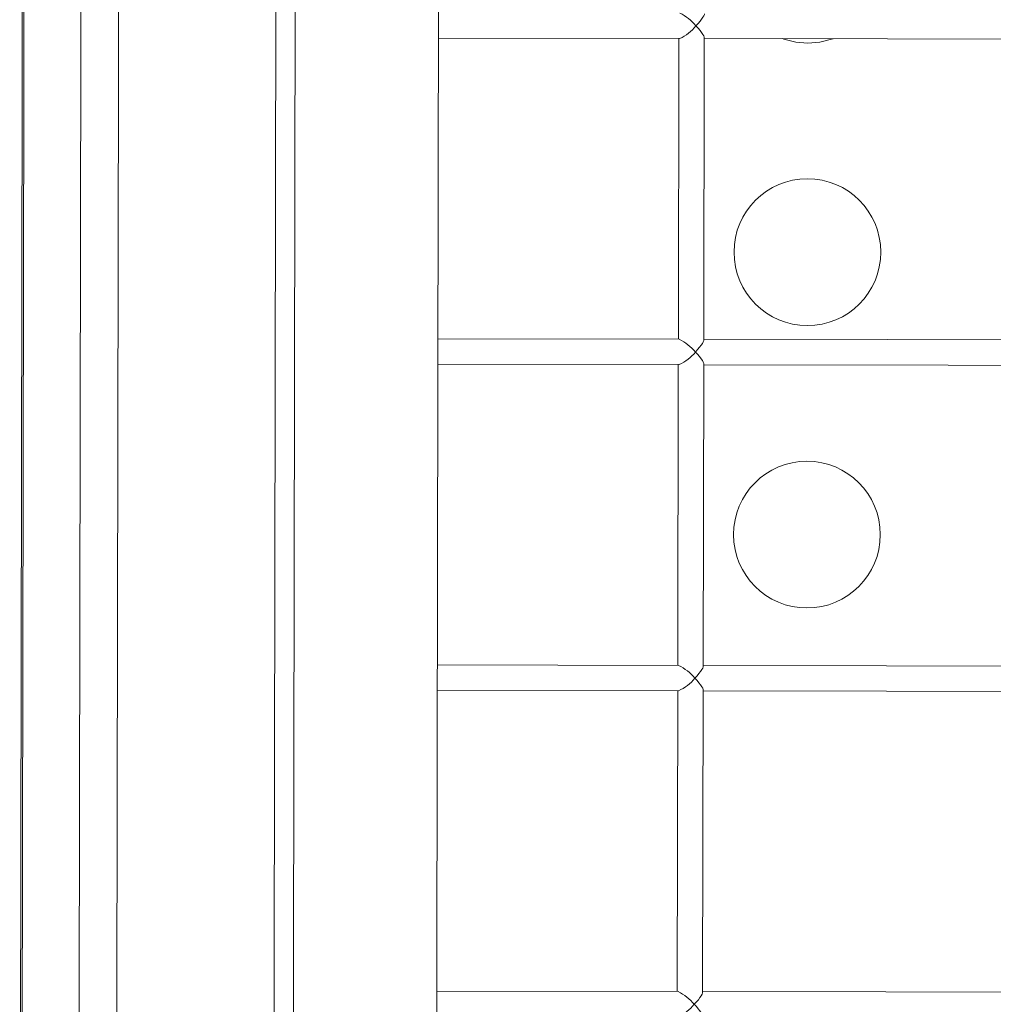
# Model space of a CAD drawing. Units: millimetres. Extents: x -12251.1 to -12205.8, y 20642.7 to 20660.6.
# Drawn here: x -12219.5 to -12219.3, y 20654.5 to 20654.7 of the extents above; entities that cross this region are included whole.
import ezdxf

# ---------------------------------------------------------------- set-up
doc = ezdxf.new("R2010")
doc.units = ezdxf.units.MM
doc.layers.get('0').update_dxf_attribs({"lineweight": 30})
doc.layers.add('midot', color=7, linetype='Continuous', lineweight=15)

# ---------------------------------------------------------------- blocks, each defined once
blk = doc.blocks.new('פיתוח ספארי')
at = {"layer": 'midot'}
for points in [[(-5.30399825243876, -0.2736785283595964), (-5.299720182667443, 0.7092452991018945)], [(-5.329312510066302, -0.2743247039070411), (-5.325175654370469, 0.6761539585859282)], [(-5.328613189538373, 0.6703752266294032), (-5.332722838844347, -0.2738525310232944)], [(-5.356500404654071, 0.6362780986892176), (-5.360478961856643, -0.2778301040489168)], [(-5.363175722030064, 0.6302019614049641), (-5.367142099967168, -0.2811079496750608)], [(-5.373608059382605, 0.6217286181090458), (-5.37757089236402, -0.2887668075745751)], [(-5.37329042669262, 0.6219629165716469), (-5.377253213646327, -0.2885219357340247)], [(-5.256032531473465, -0.03954095302105998), (-5.256032914250682, -0.0396288993943017), (-5.256121855843958, -0.03985717717660009), (-5.256281384197791, -0.04013791657052934), (-5.256511422763651, -0.04045352828325122), (-5.256794458813602, -0.04082167815795401), (-5.257130415802749, -0.04122477691271342), (-5.257519217166191, -0.04164523528379505)], [(-5.257519217166191, -0.04164523528379505), (-5.25713401390567, -0.04205147281027166), (-5.256801578469094, -0.04245748067114619), (-5.25652175774303, -0.04282808032075991), (-5.256294551729297, -0.04316327175547485), (-5.256137396592749, -0.04342779986473033), (-5.256050445439541, -0.04365684321237495), (-5.256050828216758, -0.04374478957834071)], [(-5.302997213815615, -0.04368117736885324), (-5.2603959914195, -0.04386659458759823)], [(-5.260536705613049, -0.04386598214114201), (-5.260767826415758, -0.09696800131132477)], [(-5.256283173905103, -0.09712823713562102), (-5.256050828216758, -0.04374478957834071)], [(-5.256051440661395, -0.04388550377552747), (-5.126629560227229, -0.04444879852599115)], [(-5.242243860320741, -0.0439455997729965), (-5.241980403983689, -0.04403469447788666), (-5.239907166274861, -0.04457140625163447), (-5.237779629640499, -0.04475656219437951), (-5.235650561891816, -0.04458993265870959), (-5.233572730858214, -0.04407128796810866), (-5.233308508968548, -0.04398448993015336)], [(-5.260627112220391, -0.09696861375414301), (-5.303228334618325, -0.096783196539036)], [(-5.256283173905103, -0.09712823713562102), (-5.25628355668232, -0.09721618350886274), (-5.256372498275596, -0.09744446129843709), (-5.256532026631248, -0.09772520068872836), (-5.25676206519347, -0.09804081240508822), (-5.257045101247058, -0.09840896228342899), (-5.257381058234387, -0.0988120610381884), (-5.257769859597829, -0.09923251939835609)], [(-5.12686068102812, -0.09755081769617391), (-5.256282561462285, -0.09698752294207225)], [(-5.257769859597829, -0.09923251939835609), (-5.257384656339127, -0.0996387569248327), (-5.257052220902551, -0.1000447647929832), (-5.256772400176487, -0.1004153644389589), (-5.256545194162754, -0.1007505558663979), (-5.256388039026206, -0.1010150839865673), (-5.256301087872998, -0.101244127326936), (-5.256301470648395, -0.1013320737001777)], [(-5.303247856249072, -0.1012684614906902), (-5.260646633851138, -0.1014538787021593)], [(-5.260787348044687, -0.101453266259341), (-5.261018468847396, -0.1545552854258858)], [(-5.256533816342198, -0.15471552125382), (-5.256301470648395, -0.1013320737001777)], [(-5.256302083091214, -0.1014727878900885), (-5.126880202658867, -0.1020360826441902)], [(-5.260877754655667, -0.15455589787598), (-5.303478977049963, -0.154370480657235)], [(-5.256533816342198, -0.15471552125382), (-5.256534199115777, -0.1548034676270618), (-5.256623140707234, -0.1550317454129981), (-5.256782669064705, -0.1553124848069274), (-5.257012707628746, -0.1556280965232872), (-5.257295820236322, -0.1560138356762764), (-5.257631700666025, -0.1563993451563874), (-5.258020502031286, -0.1568198035165551)], [(-5.127111323461577, -0.155138101810735), (-5.256533203895742, -0.1545748070566333)], [(-5.258020502031286, -0.1568198035165551), (-5.257635298772584, -0.1572260410466697), (-5.257302863334189, -0.1576320489111822), (-5.257023042606306, -0.15800264855352), (-5.256795836596211, -0.1583378399882349), (-5.256638681456025, -0.1586023681011284), (-5.256551730308274, -0.158831411445135), (-5.25655211308549, -0.1589193578220147)], [(-5.303498498684348, -0.1588557456088893), (-5.260897276286414, -0.1590411628239963)], [(-5.261037990478144, -0.159040550381178), (-5.261269111279034, -0.2121425695513608)], [(-5.256784458770198, -0.2123028053720191), (-5.25655211308549, -0.1589193578220147)], [(-5.256552725530128, -0.1590600720082875), (-5.127130845094143, -0.1596233667696652)], [(-5.261128397083667, -0.2121431819905411), (-5.303729619485239, -0.2119577647717961)], [(-5.256784458770198, -0.2123028053720191), (-5.256784841549234, -0.2123907517452608), (-5.256873783140691, -0.2126190295311972), (-5.257033311494524, -0.2128997689251264), (-5.257263350060384, -0.2132153806414863), (-5.25754646266796, -0.2136011197908374), (-5.257882343097663, -0.2139866292709485), (-5.258271144462924, -0.2144070876347541)], [(-5.127361965893215, -0.212725385932572), (-5.25678384632738, -0.2121620911784703)], [(-5.258271144462924, -0.2144070876347541), (-5.257885941206041, -0.2148133251685067), (-5.257553505765827, -0.2152193330221053), (-5.257273685043401, -0.215589932675357), (-5.257046479027849, -0.2159251241064339), (-5.256889323889482, -0.2161896522193274), (-5.256802372741731, -0.216418695563334), (-5.256802755518947, -0.2165066419329378)]]:
    blk.add_lwpolyline(points, dxfattribs=at)
for centre, radius in [((-5.237943722035197, -0.08165443581674481), 0.01295900971146971), ((-5.238161740970099, -0.1315195917486562), 0.0129585775438728)]:
    blk.add_circle(centre, radius, dxfattribs=at)
for centre, radius, start, end in [((-5.264218784330296, -0.04716568407093291), 0.008680988136938003, 39.48855033661939, 63.72930689599186), ((-5.263407320868282, -0.03699330370727694), 0.007504014429036901, 293.6592100307172, 321.6892894130428), ((-5.264469426754658, -0.104752968178218), 0.00868098811813545, 39.48855029611947, 63.72930691016123), ((-5.263657963323567, -0.09458058780001011), 0.007504014461835087, 293.6592100790671, 321.6892893381047), ((-5.264720069206305, -0.1623402523182449), 0.008680988151714196, 39.48855032447604, 63.72930684490739), ((-5.263908605766119, -0.1521678719072952), 0.007504014477196657, 293.6592101177134, 321.6892893168795), ((-5.264970711645219, -0.2199275364437199), 0.008680988159282003, 39.48855034423858, 63.72930684267044), ((-5.264159248179567, -0.2097551560473221), 0.007504014452580038, 293.6592100553635, 321.6892893503447)]:
    blk.add_arc(centre, radius, start, end, dxfattribs=at)

msp = doc.modelspace()

# ---------------------------------------------------------------- block references
at = {"rotation": 0.1492617865786093}
msp.add_blockref('פיתוח ספארי', (-12214.11946383661, 20654.77344288388), dxfattribs=at)

doc.saveas('drawing.dxf')
